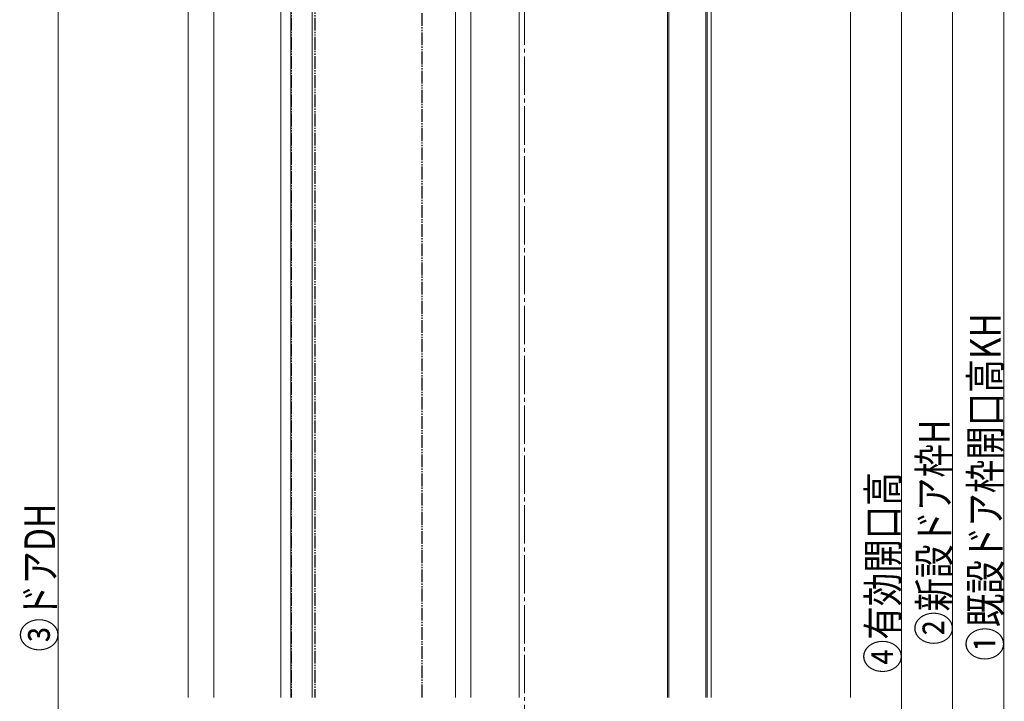
# Model space of a CAD drawing. Extents: x 0 to 1040, y 0 to 1603.
# Drawn here: x 295 to 680, y 803 to 1069 of the extents above; entities that cross this region are included whole.
import ezdxf

# ---------------------------------------------------------------- set-up
doc = ezdxf.new("R2010")
doc.units = 0
doc.linetypes.add('YCENTER_1', pattern=[13, 10, -1, 1, -1])
doc.linetypes.add('YDIVIDE_1', pattern=[15, 10, -1, 1, -1, 1, -1])
for name, color, linetype, lineweight in [('YKK_12', 2, 'CONTINUOUS', 13), ('YKK_13', 4, 'CONTINUOUS', 30), ('YKK_D', 6, 'CONTINUOUS', 13), ('YSS_K', 3, 'CONTINUOUS', 13)]:
    doc.layers.add(name, color=color, linetype=linetype, lineweight=lineweight)
doc.styles.add('text-b', font='extslim2.shx', dxfattribs={"width": 0.8, "bigfont": 'extfont2.shx'})

msp = doc.modelspace()

# ---------------------------------------------------------------- linework, layer by layer
at = {"layer": 'YKK_12', "linetype": 'YCENTER_1', "ltscale": 1.5}
msp.add_line((492.37, 1327.91), (492.37, 495.77), dxfattribs=at)
at = {"layer": 'YKK_12'}
for p, q in [((360.87, 1235.95), (360.87, 804.23)), ((370.88, 1218.95), (370.88, 804.23)), ((563.87, 1172.55), (563.87, 804.32)), ((565.37, 804.32), (565.37, 1172.55)), ((397.07, 1140.55), (397.07, 804.23)), ((401.07, 1140.55), (401.07, 804.23)), ((548.37, 1132.55), (548.37, 804.32)), ((548.87, 1132.55), (548.87, 804.32)), ((563.37, 1132.55), (563.37, 804.32))]:
    msp.add_line(p, q, dxfattribs=at)
at = {"layer": 'YKK_12', "linetype": 'Continuous', "ltscale": 0.5}
for p, q in [((490.37, 804.32), (490.37, 1135.05)), ((465.37, 1106.55), (465.37, 804.32)), ((471.37, 1106.55), (471.37, 804.32))]:
    msp.add_line(p, q, dxfattribs=at)
at = {"layer": 'YKK_12', "linetype": 'YDIVIDE_1', "ltscale": 0.5}
msp.add_line((401.27, 1115.05), (401.27, 804.32), dxfattribs=at)
at = {"layer": 'YKK_12', "ltscale": 2}
msp.add_line((409.37, 804.32), (409.37, 1091.55, 0), dxfattribs=at)
at = {"layer": 'YKK_13', "linetype": 'YDIVIDE_1', "ltscale": 0.5}
for p, q in [((410.37, 1115.05), (410.37, 804.32)), ((452.37, 804.32), (452.37, 1115.05))]:
    msp.add_line(p, q, dxfattribs=at)
at = {"layer": 'YKK_D'}
for p, q in [((679.87, 1157.05), (679.87, 598.05)), ((659.87, 1147.05), (659.87, 578.05)), ((310, 1104.55), (310, 588.55)), ((639.87, 1096.05), (639.87, 598.05))]:
    msp.add_line(p, q, dxfattribs=at)
at = {"layer": 'YSS_K', "linetype": 'Continuous', "ltscale": 1.5}
msp.add_line((619.87, 1192.55), (619.87, 804.32), dxfattribs=at)

# ---------------------------------------------------------------- texts
at = {"layer": 'YKK_D', "style": 'text-b', "width": 0.8}
for s, p in [('①既設ドア枠開口高KH', (678.67, 818.67)), ('②新設ドア枠H', (658.67, 824.79)), ('④有効開口高', (638.67, 813.77)), ('③ドアDH', (308.8, 822.23))]:
    msp.add_text(s, height=12, rotation=90, dxfattribs=at).set_placement(p)

doc.saveas('drawing.dxf')
